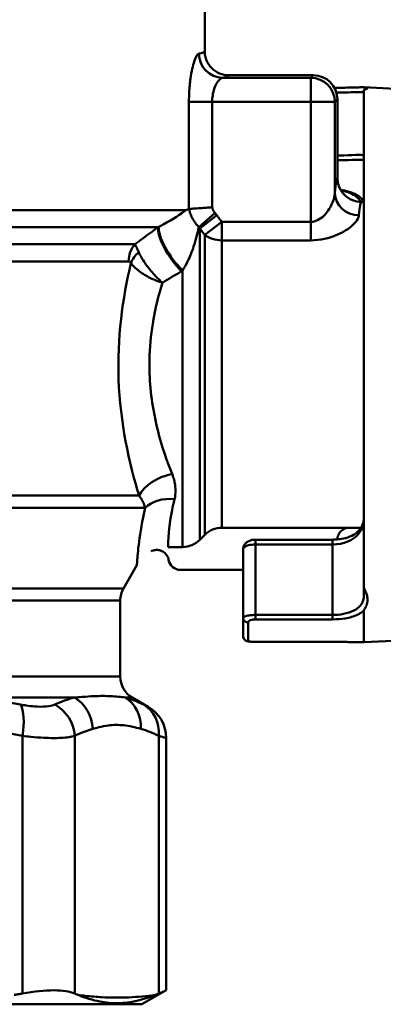
# Model space of a CAD drawing. Extents: x -3583 to 6795, y -23 to 2807.
# Drawn here: x -890 to -875, y 803 to 844 of the extents above; entities that cross this region are included whole.
import ezdxf

# ---------------------------------------------------------------- set-up
doc = ezdxf.new("R2010")
doc.units = 0
doc.header["$MEASUREMENT"] = 0
doc.layers.add('AM_0', color=7, linetype='CONTINUOUS', lineweight=50)

# ---------------------------------------------------------------- blocks, each defined once
blk = doc.blocks.new('A$C70B568CF')
at = {"layer": 'AM_0'}
for p, q in [((167.5, 104.571), (167.5, 107.57)), ((171.895, 103.464), (168.244, 103.464)), ((168.5, 103.57), (172.001, 103.57)), ((172.001, 103.57), (171.895, 103.464)), ((171.895, 102.465), (171.895, 103.464)), ((174.1, 103.07), (174.069, 103.07)), ((179.758, 102.774), (174.1, 103.07)), ((174.1, 103.07), (174.1, 103.07)), ((174.1, 102.97), (174.1, 102.962)), ((174.1, 82.346), (174.1, 102.962)), ((166.849, 102.465), (166.849, 98.032)), ((167.812, 102.465), (166.849, 102.465)), ((167.812, 98.101), (167.812, 102.465)), ((167.812, 102.465), (171.895, 102.465)), ((171.895, 102.465), (171.895, 97.492)), ((171.895, 102.465), (172.894, 102.465)), ((172.894, 102.465), (173, 102.571)), ((172.894, 98.686), (172.894, 102.465)), ((173, 102.571), (173, 99.32)), ((132.5, 97.984), (166.736, 97.984)), ((174.1, 98.32), (174.001, 98.32)), ((167.255, 97.279), (167.925, 97.86)), ((168, 97.769), (167.293, 97.219)), ((165.575, 97.277), (132.793, 97.277)), ((167.293, 97.219), (167.293, 84.313)), ((167.507, 96.951), (168.214, 97.492)), ((168.214, 97.492), (168.214, 96.728)), ((171.895, 97.492), (168.214, 97.492)), ((171.895, 97.492), (171.895, 96.728)), ((167.507, 96.951), (167.507, 84.527)), ((168.214, 96.728), (171.895, 96.728)), ((168.214, 96.728), (168.214, 84.82)), ((133.507, 96.563), (164.607, 96.563)), ((164.348, 95.856), (133.8, 95.856)), ((166.586, 95.478), (166.586, 84.02)), ((133.8, 86.149), (164.78, 86.149)), ((165.037, 85.649), (133.934, 85.649)), ((167.293, 84.313), (167.507, 84.527)), ((168.214, 84.82), (173.5, 84.82)), ((173.985, 84.82), (173.5, 84.82)), ((169.6, 84.324), (169.6, 84.124)), ((172.8, 84.324), (169.6, 84.324)), ((169.6, 84.124), (172.8, 84.124)), ((169.6, 81.205), (169.6, 84.124)), ((172.8, 84.324), (172.8, 84.124)), ((172.8, 84.124), (172.8, 81.205)), ((165.992, 84.02), (166.586, 84.02)), ((169.1, 83.951), (169.1, 81.08)), ((164.134, 82.302), (164.693, 83.27)), ((169.1, 83.07), (166.5, 83.07)), ((135.866, 82.302), (164.134, 82.302)), ((174.1, 82.346), (174.1, 81.995)), ((164, 81.802), (136, 81.802)), ((164, 78.648), (164, 81.802)), ((169.6, 81.021), (169.6, 81.205)), ((172.8, 81.205), (169.6, 81.205)), ((172.8, 81.021), (172.8, 81.205)), ((174.1, 80.07), (174.1, 81.388)), ((169.1, 80.315), (169.1, 81.08)), ((169.3, 80.894), (169.3, 80.115)), ((169.6, 81.021), (172.8, 81.021)), ((169.6, 80.092), (169.6, 80.092)), ((172.8, 80.092), (169.6, 80.092)), ((172.8, 80.092), (169.6, 80.092)), ((172.8, 80.092), (172.8, 80.092)), ((174.1, 80.07), (174.069, 80.07)), ((178.868, 80.32), (174.1, 80.07)), ((136, 78.648), (164, 78.648)), ((162.099, 77.782), (157.991, 77.782)), ((164.5, 77.782), (164.206, 77.782)), ((164.5, 77.782), (165.156, 77.403)), ((159.95, 76.195), (159.95, 65.519)), ((162.115, 65.519), (162.115, 76.195)), ((165.602, 76.195), (165.602, 65.519)), ((165.906, 65.651), (165.906, 76.104)), ((164.9, 65.07), (165.906, 65.651)), ((135.1, 65.07), (164.9, 65.07))]:
    blk.add_line(p, q, dxfattribs=at)
for centre, radius, start, end in [((168.214, 83.82), 1, 90, 135), ((166.586, 85.02), 1, 270, 315), ((165, 81.802), 1, 150, 180), ((165, 78.648), 1, 180, 240), ((164.406, 76.104), 1.5, 0, 60)]:
    blk.add_arc(centre, radius, start, end, dxfattribs=at)
for centre, major_axis, ratio, start_param, end_param in [((150, 104.571), (-17.5, 0), 0.036916, 2.974886, 3.141593), ((168.244, 104.464), (0.203, -0.979), 0.985552, 4.510639, 6.075644), ((150, 103.571), (18.5, 0), 0.034921, 6.116479, 6.281299), ((171.895, 102.465), (0.707, -0.707), 0.998783, 0.786007, 2.355586), ((171.999, 102.57), (0.708, 0.708), 0.998783, 5.498396, 7.067974), ((172.997, 99.942), (-1.248, -0.111), 0.052351, 3.624583, 3.675412), ((173.001, 91.57), (0, -7.75), 0.034921, 3.146096, 3.548862), ((173.893, 98.686), (-0.997, 0.081), 0.917734, 0.087978, 1.644951), ((174.001, 91.57), (0, 6.75), 0.040094, 0, 0.407269), ((166.535, 96.217), (-0.878, 1.216), 0.330431, 0.324148, 2.000215), ((166.586, 96.254), (-0.897, 1.202), 0.340085, 0.330691, 1.99859), ((168.214, 97.492), (1, 0), 0.764046, 3.926991, 4.712389), ((165.233, 95.856), (0, -1), 0.885649, 3.926991, 4.712389), ((165.339, 95.786), (-0.863, -0.505), 0.705675, 4.979107, 5.59059), ((166.149, 86.149), (1.422, 0.477), 0.578527, 1.378958, 2.615776), ((166.253, 84.899), (1.469, -0.303), 0.730122, 1.720351, 2.678965), ((166.5, 83.57), (-0.354, -0.354), 0.999924, 5.669793, 7.068545), ((169.3, 81.08), (-0.2, 0), 0.92836, 0, 1.570796), ((169.3, 80.315), (-0.2, 0), 0.996077, 0, 1.570796), ((161.474, 76.483), (-0.413, 1.442), 0.918381, 4.455203, 5.512867), ((163.471, 76.483), (0.413, 1.442), 0.918381, 4.969575, 6.027238), ((159.376, 76.195), (0.294, 1.471), 0.376323, 4.787452, 5.86471), ((160.729, 76.195), (-0.652, 1.351), 0.908525, 4.299288, 5.376546), ((164.216, 76.195), (0.652, 1.351), 0.908525, 5.12549, 6.202748)]:
    blk.add_ellipse(centre, major_axis=major_axis, ratio=ratio, start_param=start_param, end_param=end_param, dxfattribs=at)
for points, knots in [([(167.257, 104.464), (167.2, 104.451), (167.132, 104.34), (167.008, 103.965), (166.953, 103.719), (166.888, 103.25), (166.869, 103.055), (166.852, 102.724), (166.849, 102.594), (166.849, 102.465)], [0, 0, 0, 0, 0.1097428, 0.1097428, 0.208666, 0.208666, 0.2704929, 0.2704929, 0.3091347, 0.3091347, 0.3091347, 0.3091347]), ([(168.5, 103.57), (168.37, 103.57), (168.241, 103.596), (168, 103.695), (167.89, 103.767), (167.705, 103.95), (167.631, 104.059), (167.554, 104.24), (167.534, 104.305), (167.507, 104.437), (167.5, 104.504), (167.5, 104.571)], [0, 0, 0, 0, 0.039042, 0.039042, 0.0780947, 0.0780947, 0.1171732, 0.1171732, 0.1373487, 0.1373487, 0.1575257, 0.1575257, 0.1575257, 0.1575257]), ([(167.812, 102.465), (167.812, 102.529), (167.815, 102.594), (167.833, 102.76), (167.853, 102.857), (167.922, 103.092), (167.98, 103.215), (168.111, 103.402), (168.183, 103.458), (168.244, 103.464)], [-0.3091347, -0.3091347, -0.3091347, -0.3091347, -0.2704929, -0.2704929, -0.208666, -0.208666, -0.1097428, -0.1097428, 0, 0, 0, 0]), ([(172.878, 103.049), (172.952, 103.049), (173.026, 103.05), (173.196, 103.052), (173.293, 103.053), (173.476, 103.057), (173.565, 103.06), (173.731, 103.064), (173.808, 103.066), (173.949, 103.069), (174.013, 103.07), (174.069, 103.07)], [0.0078964, 0.0078964, 0.0078964, 0.0078964, 0.0300586, 0.0300586, 0.0601172, 0.0601172, 0.0901758, 0.0901758, 0.1202344, 0.1202344, 0.150293, 0.150293, 0.150293, 0.150293]), ([(172.96, 102.849), (173.012, 102.85), (173.063, 102.85), (173.277, 102.854), (173.432, 102.859), (173.787, 102.87), (173.952, 102.874), (174.078, 102.861), (174.099, 102.853), (174.1, 102.842)], [0.018475, 0.018475, 0.018475, 0.018475, 0.0362467, 0.0362467, 0.0942414, 0.0942414, 0.1870329, 0.1870329, 0.2344339, 0.2344339, 0.2344339, 0.2344339]), ([(174.1, 102.962), (174.1, 102.963), (174.101, 102.964), (174.111, 102.969), (174.132, 102.976), (174.177, 102.991), (174.199, 102.999), (174.231, 103.015), (174.24, 103.022), (174.247, 103.034), (174.246, 103.039), (174.233, 103.048), (174.222, 103.052), (174.189, 103.06), (174.167, 103.063), (174.133, 103.067), (174.122, 103.068), (174.105, 103.07), (174.1, 103.07), (174.1, 103.07)], [0, 0, 0, 0, 0.00179377, 0.00179377, 0.00860545, 0.00860545, 0.01531836, 0.01531836, 0.02096254, 0.02096254, 0.02617572, 0.02617572, 0.03148433, 0.03148433, 0.03759524, 0.03759524, 0.04122007, 0.04122007, 0.04437004, 0.04437004, 0.04437004, 0.04437004]), ([(174.183, 102.997), (174.183, 102.997), (174.179, 102.995), (174.164, 102.989), (174.153, 102.985), (174.128, 102.978), (174.115, 102.974), (174.1, 102.97)], [0.26314846, 0.26314846, 0.26314846, 0.26314846, 0.27648901, 0.27648901, 0.28995791, 0.28995791, 0.30177836, 0.30177836, 0.30177836, 0.30177836]), ([(174.1, 100.233), (174.1, 100.289), (173.755, 100.265), (173.272, 100.25), (173.185, 100.247), (173.093, 100.245), (173, 100.244)], [0.0599541, 0.0599541, 0.0599541, 0.0599541, 0.2391403, 0.2391403, 0.2391403, 0.2714066, 0.2714066, 0.2714066, 0.2714066]), ([(174.001, 98.32), (173.87, 98.32), (173.741, 98.346), (173.5, 98.445), (173.39, 98.517), (173.205, 98.7), (173.131, 98.809), (173.054, 98.991), (173.034, 99.055), (173.007, 99.186), (173, 99.253), (173, 99.32)], [0, 0, 0, 0, 0.0391152, 0.0391152, 0.0782131, 0.0782131, 0.1172802, 0.1172802, 0.1374037, 0.1374037, 0.1575266, 0.1575266, 0.1575266, 0.1575266]), ([(173.985, 98.32), (173.966, 98.352), (173.944, 98.383), (173.887, 98.451), (173.851, 98.487), (173.766, 98.556), (173.719, 98.589), (173.573, 98.67), (173.463, 98.715), (173.28, 98.764), (173.218, 98.777), (173.154, 98.788)], [0.1245358, 0.1245358, 0.1245358, 0.1245358, 0.1455214, 0.1455214, 0.1722696, 0.1722696, 0.1988385, 0.1988385, 0.2449497, 0.2449497, 0.2670646, 0.2670646, 0.2670646, 0.2670646]), ([(172.894, 98.686), (172.892, 98.632), (172.884, 98.574), (172.848, 98.417), (172.811, 98.315), (172.685, 98.048), (172.574, 97.881), (172.284, 97.598), (172.09, 97.492), (171.895, 97.492)], [-0.3310296, -0.3310296, -0.3310296, -0.3310296, -0.2896509, -0.2896509, -0.223445, -0.223445, -0.1175155, -0.1175155, 0, 0, 0, 0]), ([(166.736, 97.984), (166.512, 97.814), (166.203, 97.613), (165.806, 97.398), (165.741, 97.362), (165.673, 97.327), (165.605, 97.292)], [-0.3266002, -0.3266002, -0.3266002, -0.3266002, -0.0463158, -0.0463158, -0.0463158, 0, 0, 0, 0]), ([(166.736, 97.984), (166.739, 97.986), (166.742, 97.987), (166.781, 98.003), (166.815, 98.018), (166.849, 98.032)], [-0.00291956, -0.00291956, -0.00291956, -0.00291956, 0, 0, 0.03740558, 0.03740558, 0.03740558, 0.03740558]), ([(166.852, 98.033), (166.888, 98.035), (166.949, 98.038), (167.111, 98.048), (167.21, 98.055), (167.398, 98.067), (167.478, 98.073), (167.641, 98.086), (167.723, 98.093), (167.808, 98.101), (167.81, 98.101), (167.812, 98.101)], [0, 0, 0, 0, 0.0390439, 0.0390439, 0.0779648, 0.0779648, 0.1036818, 0.1036818, 0.1286177, 0.1286177, 0.1291683, 0.1291683, 0.1291683, 0.1291683]), ([(166.852, 98.033), (166.859, 97.996), (166.868, 97.96), (166.894, 97.867), (166.914, 97.811), (166.951, 97.722), (166.967, 97.688), (166.993, 97.638), (167.001, 97.621), (167.026, 97.578), (167.041, 97.552), (167.085, 97.485), (167.113, 97.444), (167.179, 97.361), (167.216, 97.319), (167.255, 97.279)], [0.00144274, 0.00144274, 0.00144274, 0.00144274, 0.00566752, 0.00566752, 0.01214468, 0.01214468, 0.01619291, 0.01619291, 0.01821702, 0.01821702, 0.02145561, 0.02145561, 0.02663734, 0.02663734, 0.03238582, 0.03238582, 0.03238582, 0.03238582]), ([(167.925, 97.86), (167.913, 97.875), (167.901, 97.89), (167.88, 97.921), (167.871, 97.936), (167.858, 97.961), (167.853, 97.97), (167.846, 97.986), (167.844, 97.993), (167.836, 98.011), (167.832, 98.024), (167.821, 98.058), (167.816, 98.079), (167.812, 98.1), (167.812, 98.101), (167.812, 98.101)], [-0.03238582, -0.03238582, -0.03238582, -0.03238582, -0.02663734, -0.02663734, -0.02145561, -0.02145561, -0.01821702, -0.01821702, -0.01619291, -0.01619291, -0.01214468, -0.01214468, -0.00566752, -0.00566752, -0.00559793, -0.00559793, -0.00559793, -0.00559793]), ([(168, 97.769), (167.991, 97.78), (167.983, 97.791), (167.966, 97.812), (167.958, 97.822), (167.945, 97.837), (167.94, 97.843), (167.932, 97.853), (167.928, 97.857), (167.925, 97.86)], [-0.01179658, -0.01179658, -0.01179658, -0.01179658, -0.0076088, -0.0076088, -0.00383389, -0.00383389, -0.00147457, -0.00147457, 0, 0, 0, 0]), ([(168.214, 97.492), (168.202, 97.508), (168.189, 97.524), (168.163, 97.559), (168.148, 97.577), (168.125, 97.608), (168.116, 97.619), (168.103, 97.637), (168.098, 97.642), (168.087, 97.657), (168.08, 97.667), (168.061, 97.691), (168.05, 97.705), (168.025, 97.737), (168.013, 97.753), (168, 97.769)], [0, 0, 0, 0, 0.006138, 0.006138, 0.01315287, 0.01315287, 0.01753716, 0.01753716, 0.0197293, 0.0197293, 0.02323673, 0.02323673, 0.02884862, 0.02884862, 0.03507431, 0.03507431, 0.03507431, 0.03507431]), ([(171.895, 96.728), (172.286, 96.728), (172.672, 96.82), (173.253, 97.067), (173.475, 97.213), (173.728, 97.445), (173.801, 97.534), (173.873, 97.67), (173.889, 97.721), (173.893, 97.768)], [0, 0, 0, 0, 0.1175155, 0.1175155, 0.223445, 0.223445, 0.2896509, 0.2896509, 0.3310296, 0.3310296, 0.3310296, 0.3310296]), ([(165.605, 97.292), (165.601, 97.291), (165.598, 97.289), (165.591, 97.285), (165.588, 97.284), (165.583, 97.281), (165.581, 97.28), (165.577, 97.279), (165.576, 97.278), (165.575, 97.277)], [0, 0, 0, 0, 0.0023847, 0.0023847, 0.004534289, 0.004534289, 0.005877783, 0.005877783, 0.006717466, 0.006717466, 0.006717466, 0.006717466]), ([(166.586, 95.478), (166.662, 95.596), (166.731, 95.723), (166.893, 96.057), (166.974, 96.265), (167.138, 96.753), (167.207, 97.025), (167.255, 97.279)], [0, 0, 0, 0, 0.0755793, 0.0755793, 0.1965061, 0.1965061, 0.3637912, 0.3637912, 0.3637912, 0.3637912]), ([(167.255, 97.279), (167.257, 97.277), (167.259, 97.274), (167.263, 97.268), (167.265, 97.264), (167.272, 97.254), (167.276, 97.247), (167.284, 97.233), (167.289, 97.226), (167.293, 97.219)], [0, 0, 0, 0, 0.00147457, 0.00147457, 0.00383389, 0.00383389, 0.0076088, 0.0076088, 0.01179658, 0.01179658, 0.01179658, 0.01179658]), ([(167.293, 97.219), (167.306, 97.203), (167.318, 97.187), (167.343, 97.157), (167.354, 97.143), (167.373, 97.12), (167.38, 97.111), (167.391, 97.096), (167.396, 97.091), (167.409, 97.074), (167.418, 97.063), (167.441, 97.034), (167.456, 97.016), (167.482, 96.983), (167.495, 96.967), (167.507, 96.951)], [-0.03507431, -0.03507431, -0.03507431, -0.03507431, -0.02884862, -0.02884862, -0.02323673, -0.02323673, -0.0197293, -0.0197293, -0.01753716, -0.01753716, -0.01315287, -0.01315287, -0.006138, -0.006138, 0, 0, 0, 0]), ([(164.768, 96.241), (164.759, 96.261), (164.75, 96.28), (164.728, 96.329), (164.715, 96.357), (164.684, 96.422), (164.667, 96.457), (164.635, 96.518), (164.62, 96.543), (164.607, 96.563)], [0, 0, 0, 0, 0.00305603, 0.00305603, 0.00794569, 0.00794569, 0.01576913, 0.01576913, 0.02444827, 0.02444827, 0.02444827, 0.02444827]), ([(165.749, 94.973), (165.698, 95.017), (165.648, 95.064), (165.518, 95.191), (165.438, 95.274), (165.242, 95.496), (165.127, 95.642), (164.92, 95.943), (164.829, 96.101), (164.768, 96.241)], [-0.00033218, -0.00033218, -0.00033218, -0.00033218, 0.00710593, 0.00710593, 0.0190069, 0.0190069, 0.03804846, 0.03804846, 0.05917268, 0.05917268, 0.05917268, 0.05917268]), ([(164.447, 95.786), (164.093, 94.339), (163.871, 92.642), (163.934, 90.957), (163.999, 89.192), (164.364, 87.504), (164.78, 86.149)], [-1.027825, -1.027825, -1.027825, -1.027825, -0.52572, -0.52572, -0.52572, 0, 0, 0, 0]), ([(164.348, 95.856), (164.36, 95.856), (164.373, 95.854), (164.396, 95.844), (164.407, 95.836), (164.424, 95.82), (164.43, 95.812), (164.44, 95.798), (164.444, 95.793), (164.447, 95.786)], [-0.02444827, -0.02444827, -0.02444827, -0.02444827, -0.01576913, -0.01576913, -0.00794569, -0.00794569, -0.00305603, -0.00305603, 0, 0, 0, 0]), ([(164.447, 95.786), (164.527, 95.672), (164.646, 95.554), (164.921, 95.348), (165.073, 95.255), (165.335, 95.126), (165.441, 95.081), (165.614, 95.016), (165.682, 94.993), (165.749, 94.973)], [-0.05917268, -0.05917268, -0.05917268, -0.05917268, -0.03804846, -0.03804846, -0.0190069, -0.0190069, -0.00710593, -0.00710593, 0.00033218, 0.00033218, 0.00033218, 0.00033218]), ([(166.535, 95.447), (166.537, 95.448), (166.539, 95.449), (166.545, 95.453), (166.548, 95.455), (166.557, 95.46), (166.562, 95.463), (166.574, 95.47), (166.58, 95.474), (166.586, 95.478)], [-0.006717466, -0.006717466, -0.006717466, -0.006717466, -0.005877783, -0.005877783, -0.004534289, -0.004534289, -0.0023847, -0.0023847, 0, 0, 0, 0]), ([(166.149, 87.047), (165.929, 87.593), (165.719, 88.205), (165.369, 89.599), (165.246, 90.394), (165.2, 91.714), (165.22, 92.219), (165.3, 92.967), (165.336, 93.214), (165.447, 93.847), (165.535, 94.226), (165.672, 94.718), (165.71, 94.846), (165.749, 94.973)], [0, 0, 0, 0, 0.253542, 0.253542, 0.543305, 0.543305, 0.724406, 0.724406, 0.814957, 0.814957, 0.959838, 0.959838, 1.012012, 1.012012, 1.012012, 1.012012]), ([(166.253, 86.004), (166.281, 86.117), (166.294, 86.235), (166.293, 86.466), (166.28, 86.578), (166.242, 86.765), (166.222, 86.838), (166.184, 86.956), (166.167, 87.002), (166.149, 87.047)], [-0.1699451, -0.1699451, -0.1699451, -0.1699451, -0.1096146, -0.1096146, -0.0552322, -0.0552322, -0.0212431, -0.0212431, 0, 0, 0, 0]), ([(164.78, 86.149), (164.797, 86.127), (164.813, 86.105), (164.853, 86.048), (164.876, 86.013), (164.929, 85.924), (164.957, 85.87), (165.005, 85.759), (165.024, 85.703), (165.037, 85.649)], [0, 0, 0, 0, 0.0212431, 0.0212431, 0.0552322, 0.0552322, 0.1096146, 0.1096146, 0.1699451, 0.1699451, 0.1699451, 0.1699451]), ([(165.992, 84.02), (165.992, 84.02), (165.961, 84.567), (166.151, 85.543), (166.179, 85.689), (166.213, 85.843), (166.253, 86.004)], [0.6687161, 0.6687161, 0.6687161, 0.6687161, 1.2499829, 1.2499829, 1.2499829, 1.336762, 1.336762, 1.336762, 1.336762]), ([(165.037, 85.649), (164.78, 84.54), (164.725, 83.751), (164.703, 83.434), (164.696, 83.325), (164.69, 83.272), (164.689, 83.272)], [-1.336762, -1.336762, -1.336762, -1.336762, -0.8398599, -0.8398599, -0.8398599, -0.6687161, -0.6687161, -0.6687161, -0.6687161]), ([(172.8, 84.124), (173.246, 84.124), (173.665, 84.298), (173.878, 84.567), (174.034, 84.763), (174.1, 85.008), (174.1, 85.27)], [-0.3060109, -0.3060109, -0.3060109, -0.3060109, -0.1517017, -0.1517017, -0.1517017, -0.0385288, -0.0385288, -0.0385288, -0.0385288]), ([(174.1, 85.27), (174.1, 85.165), (174.086, 85.067), (174.027, 84.886), (173.982, 84.803), (173.887, 84.69), (173.851, 84.653), (173.766, 84.585), (173.719, 84.552), (173.573, 84.47), (173.463, 84.426), (173.232, 84.363), (173.114, 84.343), (172.928, 84.327), (172.864, 84.324), (172.8, 84.324)], [0.0385288, 0.0385288, 0.0385288, 0.0385288, 0.0920252, 0.0920252, 0.1455216, 0.1455216, 0.1722698, 0.1722698, 0.1988388, 0.1988388, 0.2449499, 0.2449499, 0.2851366, 0.2851366, 0.3060109, 0.3060109, 0.3060109, 0.3060109]), ([(173.5, 84.82), (173.435, 84.82), (173.37, 84.808), (173.25, 84.758), (173.195, 84.722), (173.102, 84.63), (173.065, 84.576), (173.027, 84.485), (173.017, 84.453), (173.004, 84.392), (173.001, 84.362), (173, 84.333)], [0, 0, 0, 0, 0.01953374, 0.01953374, 0.03906701, 0.03906701, 0.05859942, 0.05859942, 0.06867081, 0.06867081, 0.07743698, 0.07743698, 0.07743698, 0.07743698]), ([(169.6, 84.324), (169.553, 84.324), (169.505, 84.32), (169.415, 84.301), (169.372, 84.287), (169.292, 84.25), (169.256, 84.227), (169.189, 84.171), (169.16, 84.137), (169.118, 84.06), (169.104, 84.018), (169.1, 83.966), (169.1, 83.959), (169.1, 83.951)], [0, 0, 0, 0, 0.01010521, 0.01010521, 0.02021042, 0.02021042, 0.03031563, 0.03031563, 0.04042084, 0.04042084, 0.04908079, 0.04908079, 0.05052605, 0.05052605, 0.05052605, 0.05052605]), ([(169.1, 83.951), (169.1, 83.961), (169.103, 83.972), (169.118, 83.998), (169.134, 84.015), (169.195, 84.054), (169.251, 84.077), (169.402, 84.113), (169.5, 84.124), (169.6, 84.124)], [-0.05052605, -0.05052605, -0.05052605, -0.05052605, -0.0442103, -0.0442103, -0.03410509, -0.03410509, -0.01793675, -0.01793675, 0, 0, 0, 0]), ([(166.007, 83.485), (165.996, 83.549), (165.973, 83.61), (165.903, 83.72), (165.858, 83.768), (165.752, 83.844), (165.692, 83.871), (165.57, 83.9), (165.509, 83.903), (165.388, 83.887), (165.33, 83.868), (165.276, 83.839)], [0, 0, 0, 0, 0.01953134, 0.01953134, 0.03906256, 0.03906256, 0.05859462, 0.05859462, 0.07684486, 0.07684486, 0.095096, 0.095096, 0.095096, 0.095096]), ([(174.1, 81.388), (174.1, 81.391), (174.102, 81.397), (174.113, 81.422), (174.136, 81.456), (174.178, 81.535), (174.193, 81.568), (174.217, 81.635), (174.226, 81.667), (174.24, 81.739), (174.244, 81.777), (174.246, 81.873), (174.241, 81.93), (174.211, 82.073), (174.182, 82.148), (174.141, 82.244), (174.126, 82.275), (174.106, 82.32), (174.1, 82.337), (174.1, 82.346)], [0, 0, 0, 0, 0.00243274, 0.00243274, 0.01292273, 0.01292273, 0.0207021, 0.0207021, 0.02785172, 0.02785172, 0.03615942, 0.03615942, 0.04799727, 0.04799727, 0.06558899, 0.06558899, 0.07652259, 0.07652259, 0.08583848, 0.08583848, 0.08583848, 0.08583848]), ([(174.1, 81.995), (174.1, 81.991), (174.1, 81.988), (174.099, 81.899), (174.081, 81.816), (174.023, 81.69), (173.994, 81.644), (173.936, 81.573), (173.911, 81.547), (173.827, 81.472), (173.76, 81.427), (173.561, 81.325), (173.412, 81.276), (173.108, 81.219), (172.953, 81.205), (172.8, 81.205)], [-0.2506839, -0.2506839, -0.2506839, -0.2506839, -0.248762, -0.248762, -0.2003706, -0.2003706, -0.170126, -0.170126, -0.1512231, -0.1512231, -0.1134173, -0.1134173, -0.0529281, -0.0529281, 0, 0, 0, 0]), ([(169.6, 81.205), (169.566, 81.205), (169.532, 81.204), (169.445, 81.199), (169.394, 81.194), (169.274, 81.176), (169.213, 81.161), (169.124, 81.123), (169.1, 81.101), (169.1, 81.08)], [-0.04885689, -0.04885689, -0.04885689, -0.04885689, -0.04274978, -0.04274978, -0.0329784, -0.0329784, -0.01734419, -0.01734419, 0, 0, 0, 0]), ([(172.8, 81.021), (172.976, 81.021), (173.156, 81.036), (173.506, 81.094), (173.679, 81.144), (173.908, 81.248), (173.985, 81.294), (174.067, 81.359), (174.084, 81.373), (174.1, 81.388)], [0, 0, 0, 0, 0.0529281, 0.0529281, 0.1134173, 0.1134173, 0.1512231, 0.1512231, 0.1616645, 0.1616645, 0.1616645, 0.1616645]), ([(169.3, 80.894), (169.3, 80.916), (169.315, 80.938), (169.368, 80.976), (169.404, 80.992), (169.477, 81.011), (169.507, 81.016), (169.559, 81.021), (169.58, 81.021), (169.6, 81.021)], [0, 0, 0, 0, 0.01734419, 0.01734419, 0.0329784, 0.0329784, 0.04274978, 0.04274978, 0.04885689, 0.04885689, 0.04885689, 0.04885689]), ([(169.6, 80.092), (169.567, 80.092), (169.535, 80.092), (169.472, 80.094), (169.442, 80.095), (169.386, 80.097), (169.361, 80.099), (169.314, 80.104), (169.294, 80.106), (169.256, 80.115), (169.245, 80.118), (169.214, 80.131), (169.197, 80.138), (169.157, 80.173), (169.137, 80.192), (169.112, 80.243), (169.104, 80.268), (169.1, 80.301), (169.1, 80.308), (169.1, 80.315)], [0, 0, 0, 0, 0.00939052, 0.00939052, 0.01878104, 0.01878104, 0.02817157, 0.02817157, 0.03756209, 0.03756209, 0.04112969, 0.04112969, 0.04392327, 0.04392327, 0.04563466, 0.04563466, 0.04667395, 0.04667395, 0.04695261, 0.04695261, 0.04695261, 0.04695261]), ([(169.6, 80.092), (169.544, 80.092), (169.489, 80.093), (169.399, 80.097), (169.363, 80.1), (169.323, 80.105), (169.312, 80.108), (169.302, 80.112), (169.3, 80.114), (169.3, 80.115)], [0, 0, 0, 0, 0.01666818, 0.01666818, 0.03169301, 0.03169301, 0.04108353, 0.04108353, 0.04695261, 0.04695261, 0.04695261, 0.04695261]), ([(172.8, 80.092), (172.899, 80.092), (173, 80.091), (173.196, 80.089), (173.293, 80.087), (173.476, 80.083), (173.565, 80.081), (173.731, 80.076), (173.808, 80.074), (173.949, 80.071), (174.013, 80.07), (174.069, 80.07)], [0, 0, 0, 0, 0.0300586, 0.0300586, 0.0601172, 0.0601172, 0.0901758, 0.0901758, 0.1202344, 0.1202344, 0.150293, 0.150293, 0.150293, 0.150293]), ([(164.206, 77.782), (164.033, 77.809), (163.831, 77.831), (163.392, 77.85), (163.162, 77.849), (162.756, 77.832), (162.592, 77.821), (162.317, 77.8), (162.209, 77.791), (162.099, 77.782)], [-0.5231764, -0.5231764, -0.5231764, -0.5231764, -0.3374488, -0.3374488, -0.1700323, -0.1700323, -0.0653971, -0.0653971, 0, 0, 0, 0]), ([(161.293, 77.494), (161.198, 77.452), (161.072, 77.423), (160.781, 77.399), (160.622, 77.4), (160.336, 77.423), (160.219, 77.436), (160.023, 77.466), (159.947, 77.479), (159.869, 77.494)], [0, 0, 0, 0, 0.0698064, 0.0698064, 0.1327305, 0.1327305, 0.1720581, 0.1720581, 0.1966378, 0.1966378, 0.1966378, 0.1966378]), ([(165.156, 77.403), (165.156, 77.403), (165.148, 77.406), (165.114, 77.423), (165.086, 77.436), (165.023, 77.466), (164.995, 77.479), (164.964, 77.494)], [0.09850209, 0.09850209, 0.09850209, 0.09850209, 0.1327305, 0.1327305, 0.17205805, 0.17205805, 0.19663777, 0.19663777, 0.19663777, 0.19663777]), ([(162.115, 76.195), (162.258, 76.264), (162.402, 76.326), (162.651, 76.418), (162.755, 76.453), (162.859, 76.483)], [0, 0, 0, 0, 0.1144181, 0.1144181, 0.1964845, 0.1964845, 0.1964845, 0.1964845]), ([(162.859, 76.483), (162.942, 76.506), (163.025, 76.529), (163.241, 76.581), (163.375, 76.608), (163.721, 76.652), (163.935, 76.655), (164.385, 76.606), (164.622, 76.55), (164.857, 76.483)], [0, 0, 0, 0, 0.0653971, 0.0653971, 0.1700323, 0.1700323, 0.3374488, 0.3374488, 0.5231764, 0.5231764, 0.5231764, 0.5231764]), ([(159.95, 76.195), (160.069, 76.18), (160.187, 76.167), (160.487, 76.137), (160.665, 76.123), (161.103, 76.101), (161.345, 76.1), (161.785, 76.124), (161.974, 76.153), (162.115, 76.195)], [-0.1966378, -0.1966378, -0.1966378, -0.1966378, -0.1720581, -0.1720581, -0.1327305, -0.1327305, -0.0698064, -0.0698064, 0, 0, 0, 0]), ([(165.602, 76.195), (165.651, 76.18), (165.695, 76.167), (165.794, 76.137), (165.84, 76.123), (165.894, 76.107), (165.906, 76.104), (165.906, 76.104)], [-0.19663777, -0.19663777, -0.19663777, -0.19663777, -0.17205805, -0.17205805, -0.1327305, -0.1327305, -0.09850209, -0.09850209, -0.09850209, -0.09850209]), ([(162.115, 65.519), (161.913, 65.607), (161.612, 65.651), (160.883, 65.651), (160.436, 65.607), (159.95, 65.519)], [1.6577341, 1.6577341, 1.6577341, 1.6577341, 1.8122023, 1.8122023, 1.9666705, 1.9666705, 1.9666705, 1.9666705]), ([(162.258, 65.458), (162.559, 65.336), (162.854, 65.243), (163.405, 65.136), (163.656, 65.113), (164.433, 65.129), (164.953, 65.254), (165.458, 65.458)], [-0.8344904, -0.8344904, -0.8344904, -0.8344904, -0.5987449, -0.5987449, -0.400564, -0.400564, 0, 0, 0, 0]), ([(165.458, 65.458), (165.094, 65.408), (164.729, 65.374), (163.992, 65.341), (163.62, 65.343), (163.015, 65.376), (162.782, 65.395), (162.453, 65.433), (162.356, 65.445), (162.258, 65.458)], [-0.8736515, -0.8736515, -0.8736515, -0.8736515, -0.587769, -0.587769, -0.2961627, -0.2961627, -0.1139087, -0.1139087, -0.0376183, -0.0376183, -0.0376183, -0.0376183])]:
    blk.add_open_spline(points, degree=3, knots=knots, dxfattribs=at)
for points in [[(174.1, 103.07), (174.09, 103.07), (174.08, 103.07), (174.069, 103.07)], [(172.999, 100.044), (173.429, 100.05), (173.835, 100.07), (174.069, 100.07)], [(174.1, 98.347), (173.914, 98.586), (173.561, 98.763), (173.132, 98.823)], [(166.852, 98.033), (166.851, 98.033), (166.85, 98.033), (166.849, 98.032)], [(165.575, 97.277), (165.255, 97.042), (164.933, 96.804), (164.607, 96.563)], [(165.749, 94.973), (166.013, 95.132), (166.275, 95.29), (166.535, 95.447)], [(174.069, 80.07), (173.799, 80.07), (173.301, 80.092), (172.8, 80.092)], [(159.869, 77.494), (159.25, 77.613), (158.623, 77.71), (157.991, 77.782)], [(162.099, 77.782), (161.83, 77.71), (161.561, 77.613), (161.293, 77.494)], [(164.964, 77.494), (164.716, 77.613), (164.463, 77.71), (164.206, 77.782)], [(158.152, 76.483), (158.754, 76.411), (159.355, 76.314), (159.95, 76.195)], [(164.857, 76.483), (165.107, 76.411), (165.355, 76.314), (165.602, 76.195)], [(165.906, 65.651), (165.906, 65.651), (165.803, 65.607), (165.602, 65.519)]]:
    blk.add_open_spline(points, degree=3, dxfattribs=at)
for points, weights in [([(159.603, 65.458), (159.776, 65.487), (159.95, 65.519)], [1.00508845327, 1.00608207009, 1.00693112944]), ([(162.115, 65.519), (162.187, 65.487), (162.258, 65.458)], [1.00719561751, 1.00635517321, 1.0053701161]), ([(165.458, 65.458), (165.53, 65.487), (165.602, 65.519)], [1.0053701161, 1.00635517321, 1.00719561751])]:
    blk.add_rational_spline(points, weights, degree=2, dxfattribs=at)

msp = doc.modelspace()

# ---------------------------------------------------------------- block references
at = {"layer": 'AM_0'}
msp.add_blockref('A$C70B568CF', (-1049.691, 737.865), dxfattribs=at)

doc.saveas('drawing.dxf')
